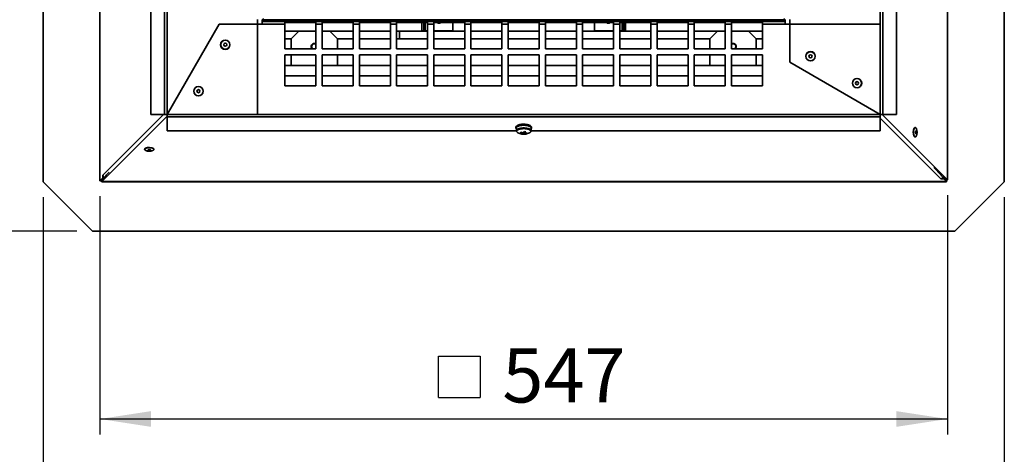
# Paper-space layout 'SW_Model_1' of a CAD drawing. Units: millimetres. Extents: x 0 to 594, y 0 to 420.
# Drawn here: x 203 to 267, y 49 to 77 of the extents above; entities that cross this region are included whole.
import ezdxf

# ---------------------------------------------------------------- set-up
doc = ezdxf.new("R2010")
doc.units = ezdxf.units.MM
doc.layers.add('SLD-0_0', color=179, linetype='Continuous')
doc.styles.add('SLDTEXTSTYLE0', font='TXT', dxfattribs={"width": 0.75})
doc.dimstyles.new('SLDDIMSTYLE0', dxfattribs={"dimtxt": 3.5, "dimasz": 3.302, "dimexe": 0, "dimexo": 0.0625, "dimgap": 0.875, "dimtad": 1, "dimdec": 0, "dimlfac": 10, "dimrnd": 1e-09, "dimzin": 12, "dimdsep": 46, "dimtxsty": 'SLDTEXTSTYLE0', "dimblk1": 'NONE', "dimblk2": 'NONE', "dimsah": 1, "dimcen": 0.09, "dimadec": 0, "dimazin": 3, "dimtfac": 1, "dimtofl": 0, "dimtmove": 0, "dimatfit": 3, "dimldrblk": 'NONE', "dimfxl": 1, "dimfrac": 2, "dimtolj": 1, "dimtzin": 12, "dimarcsym": 0})
doc.dimstyles.new('SLDDIMSTYLE1', dxfattribs={"dimtxt": 3.5, "dimasz": 3.302, "dimexe": 0, "dimexo": 0.0625, "dimgap": 0.875, "dimtad": 1, "dimdec": 0, "dimlfac": 10, "dimrnd": 1e-09, "dimzin": 12, "dimdsep": 46, "dimtxsty": 'SLDTEXTSTYLE0', "dimblk1": 'NONE', "dimblk2": 'NONE', "dimsah": 1, "dimcen": 0.09, "dimadec": 0, "dimazin": 3, "dimtfac": 1, "dimtdec": 0, "dimtofl": 0, "dimtmove": 0, "dimatfit": 3, "dimldrblk": 'NONE', "dimfxl": 1, "dimfrac": 2, "dimtolj": 1, "dimtzin": 12, "dimarcsym": 0})

# ---------------------------------------------------------------- blocks, each defined once
blk = doc.blocks.new('_D_9')
at = {"layer": 'SLD-0_0', "color": 250, "true_color": 0x191924}
for p, q in [((234.803, 127.798), (193.832, 127.798)), ((194.832, 127.798), (194.832, 63.273)), ((207.014, 63.273), (193.832, 63.273))]:
    blk.add_line(p, q, dxfattribs=at)
for points in [[(194.832, 127.798), (194.324, 124.496), (195.34, 124.496)], [(194.832, 63.273), (195.34, 66.575), (194.324, 66.575)]]:
    blk.add_solid(points, dxfattribs=at)
at = {"layer": 'SLD-0_0', "color": 250, "true_color": 0x191924, "insert": (190.32, 91.657), "char_height": 3.5, "attachment_point": 1, "rotation": 90, "style": 'SLDTEXTSTYLE0'}
blk.add_mtext('645', dxfattribs=at)
blk = doc.blocks.new('_None')
blk = doc.blocks.new('_D_10')
at = {"layer": 'SLD-0_0', "color": 250, "true_color": 0x191924}
for p, q in [((204.832, 65.455), (204.832, 40.273)), ((266.832, 65.455), (266.832, 40.273)), ((230.347, 42.653), (230.347, 45.335)), ((230.347, 45.335), (233.029, 45.335)), ((233.029, 45.335), (233.029, 42.653)), ((230.347, 42.653), (233.029, 42.653)), ((204.832, 41.273), (266.832, 41.273))]:
    blk.add_line(p, q, dxfattribs=at)
for points in [[(204.832, 41.273), (208.134, 40.765), (208.134, 41.781)], [(266.832, 41.273), (263.53, 41.781), (263.53, 40.765)]]:
    blk.add_solid(points, dxfattribs=at)
at = {"layer": 'SLD-0_0', "color": 250, "true_color": 0x191924, "insert": (234.453, 45.839), "char_height": 3.5, "attachment_point": 1, "style": 'SLDTEXTSTYLE0'}
blk.add_mtext('620', dxfattribs=at)
blk = doc.blocks.new('_D_11')
at = {"layer": 'SLD-0_0', "color": 250, "true_color": 0x191924}
for p, q in [((208.5, 65.519), (208.5, 50.156)), ((263.164, 65.591), (263.164, 50.156)), ((230.347, 52.536), (230.347, 55.218)), ((230.347, 55.218), (233.029, 55.218)), ((233.029, 55.218), (233.029, 52.536)), ((230.347, 52.536), (233.029, 52.536)), ((208.5, 51.156), (263.164, 51.156))]:
    blk.add_line(p, q, dxfattribs=at)
for points in [[(208.5, 51.156), (211.802, 50.648), (211.802, 51.664)], [(263.164, 51.156), (259.862, 51.664), (259.862, 50.648)]]:
    blk.add_solid(points, dxfattribs=at)
at = {"layer": 'SLD-0_0', "color": 250, "true_color": 0x191924, "insert": (234.453, 55.721), "char_height": 3.5, "attachment_point": 1, "style": 'SLDTEXTSTYLE0'}
blk.add_mtext('547', dxfattribs=at)

psp = doc.layouts.new('SW_Model_1')

# ---------------------------------------------------------------- linework, layer by layer
at = {"layer": 'SLD-0_0', "color": 250, "linetype": 'Continuous', "lineweight": 35, "true_color": 0x191924}
for p, q in [((204.832012, 122.091446), (204.832012, 66.455407)), ((266.832012, 66.455407), (266.832012, 122.091446)), ((208.487576, 121.012994), (208.487576, 66.519477)), ((208.500318, 66.519477), (208.500318, 121.005498)), ((263.163706, 121.077377), (263.163706, 66.591356)), ((263.176449, 66.583859), (263.176449, 121.077377)), ((212.669755, 116.798427), (212.669755, 70.798427)), ((212.832012, 116.798427), (212.832012, 70.798427)), ((258.832012, 70.798427), (258.832012, 116.798427)), ((258.994269, 70.798427), (258.994269, 116.798427)), ((211.777457, 93.32361), (211.777457, 70.798427)), ((259.886568, 70.798427), (259.886568, 93.323519)), ((218.657012, 70.798427), (218.657012, 76.923427)), ((218.957012, 76.898427), (219.057012, 76.998427)), ((218.957012, 76.798427), (218.957012, 76.898427)), ((252.707012, 76.898427), (218.957012, 76.898427)), ((252.607012, 76.998427), (252.707012, 76.898427)), ((252.707012, 76.898427), (252.707012, 76.798427)), ((253.007012, 76.923427), (253.007012, 74.161492)), ((212.832012, 70.798427), (216.195078, 76.623427)), ((218.957012, 76.623427), (216.195078, 76.623427)), ((220.432012, 76.798427), (218.957012, 76.798427)), ((218.957012, 76.623427), (218.957012, 76.798427)), ((220.432012, 76.623427), (218.957012, 76.623427)), ((220.432012, 76.798427), (220.432012, 76.623427)), ((222.432012, 76.798427), (220.432012, 76.798427)), ((222.432012, 76.723427), (220.432012, 76.723427)), ((220.432012, 76.623427), (220.432012, 75.039411)), ((222.832012, 76.798427), (222.432012, 76.798427)), ((222.432012, 76.623427), (222.432012, 76.798427)), ((222.432012, 75.039411), (222.432012, 76.623427)), ((222.832012, 76.623427), (222.432012, 76.623427)), ((222.832012, 76.798427), (222.832012, 76.623427)), ((224.832012, 76.798427), (222.832012, 76.798427)), ((224.832012, 76.723427), (222.832012, 76.723427)), ((222.832012, 76.623427), (222.832012, 75.039411)), ((225.232012, 76.798427), (224.832012, 76.798427)), ((224.832012, 76.623427), (224.832012, 76.798427)), ((224.832012, 75.039411), (224.832012, 76.623427)), ((225.232012, 76.623427), (224.832012, 76.623427)), ((225.232012, 76.798427), (225.232012, 76.623427)), ((227.232012, 76.798427), (225.232012, 76.798427)), ((227.232012, 76.723427), (225.232012, 76.723427)), ((225.232012, 76.623427), (225.232012, 75.039411)), ((227.632012, 76.798427), (227.232012, 76.798427)), ((227.232012, 76.623427), (227.232012, 76.798427)), ((227.232012, 75.039411), (227.232012, 76.623427)), ((227.632012, 76.623427), (227.232012, 76.623427)), ((227.632012, 76.798427), (227.632012, 76.623427)), ((229.632012, 76.798427), (227.632012, 76.798427)), ((229.632012, 76.723427), (227.632012, 76.723427)), ((227.632012, 76.623427), (227.632012, 75.039411)), ((229.257012, 76.198427), (229.257012, 76.723427)), ((229.382012, 76.198427), (229.382012, 76.723427)), ((229.482012, 76.198427), (229.482012, 76.723427)), ((230.032012, 76.798427), (229.632012, 76.798427)), ((229.632012, 76.623427), (229.632012, 76.798427)), ((229.632012, 75.039411), (229.632012, 76.623427)), ((230.032012, 76.623427), (229.632012, 76.623427)), ((230.032012, 76.798427), (230.032012, 76.623427)), ((232.032012, 76.798427), (230.032012, 76.798427)), ((232.032012, 76.723427), (230.032012, 76.723427)), ((230.032012, 76.623427), (230.032012, 75.039411)), ((231.257012, 76.723427), (231.257012, 76.198427)), ((232.432012, 76.798427), (232.032012, 76.798427)), ((232.032012, 76.623427), (232.032012, 76.798427)), ((232.032012, 75.039411), (232.032012, 76.623427)), ((232.432012, 76.623427), (232.032012, 76.623427)), ((232.432012, 76.798427), (232.432012, 76.623427)), ((234.432012, 76.798427), (232.432012, 76.798427)), ((234.432012, 76.723427), (232.432012, 76.723427)), ((232.432012, 76.623427), (232.432012, 75.039411)), ((234.832012, 76.798427), (234.432012, 76.798427)), ((234.432012, 76.623427), (234.432012, 76.798427)), ((234.432012, 75.039411), (234.432012, 76.623427)), ((234.832012, 76.623427), (234.432012, 76.623427)), ((234.832012, 76.798427), (234.832012, 76.623427)), ((236.832012, 76.798427), (234.832012, 76.798427)), ((236.832012, 76.723427), (234.832012, 76.723427)), ((234.832012, 76.623427), (234.832012, 75.039411)), ((237.232012, 76.798427), (236.832012, 76.798427)), ((236.832012, 76.623427), (236.832012, 76.798427)), ((236.832012, 75.039411), (236.832012, 76.623427)), ((237.232012, 76.623427), (236.832012, 76.623427)), ((237.232012, 76.798427), (237.232012, 76.623427)), ((239.232012, 76.798427), (237.232012, 76.798427)), ((239.232012, 76.723427), (237.232012, 76.723427)), ((237.232012, 76.623427), (237.232012, 75.039411)), ((239.632012, 76.798427), (239.232012, 76.798427)), ((239.232012, 76.623427), (239.232012, 76.798427)), ((239.232012, 75.039411), (239.232012, 76.623427)), ((239.632012, 76.623427), (239.232012, 76.623427)), ((239.632012, 76.798427), (239.632012, 76.623427)), ((241.632012, 76.798427), (239.632012, 76.798427)), ((241.632012, 76.723427), (239.632012, 76.723427)), ((239.632012, 76.623427), (239.632012, 75.039411)), ((240.407012, 76.198427), (240.407012, 76.723427)), ((242.032012, 76.798427), (241.632012, 76.798427)), ((241.632012, 76.623427), (241.632012, 76.798427)), ((241.632012, 75.039411), (241.632012, 76.623427)), ((242.032012, 76.623427), (241.632012, 76.623427)), ((242.032012, 76.798427), (242.032012, 76.623427)), ((244.032012, 76.798427), (242.032012, 76.798427)), ((244.032012, 76.723427), (242.032012, 76.723427)), ((242.032012, 76.623427), (242.032012, 75.039411)), ((242.182012, 76.723427), (242.182012, 76.198427)), ((242.282012, 76.198427), (242.282012, 76.723427)), ((242.407012, 76.198427), (242.407012, 76.723427)), ((244.432012, 76.798427), (244.032012, 76.798427)), ((244.032012, 76.623427), (244.032012, 76.798427)), ((244.032012, 75.039411), (244.032012, 76.623427)), ((244.432012, 76.623427), (244.032012, 76.623427)), ((244.432012, 76.798427), (244.432012, 76.623427)), ((246.432012, 76.798427), (244.432012, 76.798427)), ((246.432012, 76.723427), (244.432012, 76.723427)), ((244.432012, 76.623427), (244.432012, 75.039411)), ((246.832012, 76.798427), (246.432012, 76.798427)), ((246.432012, 76.623427), (246.432012, 76.798427)), ((246.432012, 75.039411), (246.432012, 76.623427)), ((246.832012, 76.623427), (246.432012, 76.623427)), ((246.832012, 76.798427), (246.832012, 76.623427)), ((248.832012, 76.798427), (246.832012, 76.798427)), ((248.832012, 76.723427), (246.832012, 76.723427)), ((246.832012, 76.623427), (246.832012, 75.039411)), ((249.232012, 76.798427), (248.832012, 76.798427)), ((248.832012, 76.623427), (248.832012, 76.798427)), ((248.832012, 75.039411), (248.832012, 76.623427)), ((249.232012, 76.623427), (248.832012, 76.623427)), ((249.232012, 76.798427), (249.232012, 76.623427)), ((251.232012, 76.798427), (249.232012, 76.798427)), ((251.232012, 76.723427), (249.232012, 76.723427)), ((249.232012, 76.623427), (249.232012, 75.039411)), ((252.707012, 76.798427), (251.232012, 76.798427)), ((251.232012, 76.623427), (251.232012, 76.798427)), ((251.232012, 75.039411), (251.232012, 76.623427)), ((252.707012, 76.623427), (251.232012, 76.623427)), ((252.707012, 76.798427), (252.707012, 76.623427)), ((258.832012, 76.623427), (252.707012, 76.623427)), ((258.832012, 70.798427), (258.832012, 76.623427)), ((221.332012, 76.173427), (220.432012, 76.173427)), ((220.832012, 75.673427), (220.432012, 75.673427)), ((221.332012, 76.173427), (220.832012, 75.673427)), ((220.832012, 75.673427), (220.832012, 75.039411)), ((222.432012, 76.173427), (221.332012, 76.173427)), ((223.332012, 76.173427), (222.832012, 76.173427)), ((223.832012, 75.673427), (223.332012, 76.173427)), ((224.832012, 76.173427), (223.332012, 76.173427)), ((223.832012, 75.039411), (223.832012, 75.673427)), ((224.832012, 75.673427), (223.832012, 75.673427)), ((227.232012, 76.173427), (225.232012, 76.173427)), ((227.232012, 75.673427), (225.232012, 75.673427)), ((227.819512, 76.173427), (227.632012, 76.173427)), ((227.819512, 75.673427), (227.632012, 75.673427)), ((227.819512, 76.173427), (227.819512, 75.673427)), ((229.632012, 76.173427), (227.819512, 76.173427)), ((229.632012, 75.673427), (227.819512, 75.673427)), ((229.257012, 76.198427), (229.382012, 76.198427)), ((229.382012, 76.198427), (229.482012, 76.198427)), ((229.632012, 76.198427), (229.482012, 76.198427)), ((231.257012, 76.198427), (230.032012, 76.198427)), ((232.032012, 76.173427), (230.032012, 76.173427)), ((232.032012, 75.673427), (230.032012, 75.673427)), ((234.432012, 76.173427), (232.432012, 76.173427)), ((234.432012, 75.673427), (232.432012, 75.673427)), ((236.832012, 76.173427), (234.832012, 76.173427)), ((236.832012, 75.673427), (234.832012, 75.673427)), ((239.232012, 76.173427), (237.232012, 76.173427)), ((239.232012, 75.673427), (237.232012, 75.673427)), ((241.632012, 76.173427), (239.632012, 76.173427)), ((241.632012, 75.673427), (239.632012, 75.673427)), ((241.632012, 76.198427), (240.407012, 76.198427)), ((242.182012, 76.198427), (242.032012, 76.198427)), ((244.032012, 76.173427), (242.032012, 76.173427)), ((244.032012, 75.673427), (242.032012, 75.673427)), ((242.182012, 76.198427), (242.282012, 76.198427)), ((242.282012, 76.198427), (242.407012, 76.198427)), ((246.432012, 76.173427), (244.432012, 76.173427)), ((246.432012, 75.673427), (244.432012, 75.673427)), ((248.332012, 76.173427), (246.832012, 76.173427)), ((247.832012, 75.673427), (246.832012, 75.673427)), ((248.332012, 76.173427), (247.832012, 75.673427)), ((247.832012, 75.673427), (247.832012, 75.039411)), ((248.832012, 76.173427), (248.332012, 76.173427)), ((250.332012, 76.173427), (249.232012, 76.173427)), ((250.832012, 75.673427), (250.332012, 76.173427)), ((251.232012, 76.173427), (250.332012, 76.173427)), ((250.832012, 75.039411), (250.832012, 75.673427)), ((251.232012, 75.673427), (250.832012, 75.673427)), ((220.432012, 75.039411), (222.432012, 75.039411)), ((222.832012, 75.039411), (224.832012, 75.039411)), ((225.232012, 75.039411), (227.232012, 75.039411)), ((227.632012, 75.039411), (229.632012, 75.039411)), ((230.032012, 75.039411), (232.032012, 75.039411)), ((232.432012, 75.039411), (234.432012, 75.039411)), ((234.832012, 75.039411), (236.832012, 75.039411)), ((237.232012, 75.039411), (239.232012, 75.039411)), ((239.632012, 75.039411), (241.632012, 75.039411)), ((242.032012, 75.039411), (244.032012, 75.039411)), ((244.432012, 75.039411), (246.432012, 75.039411)), ((246.832012, 75.039411), (248.832012, 75.039411)), ((249.232012, 75.039411), (251.232012, 75.039411)), ((222.432012, 74.639411), (220.432012, 74.639411)), ((220.432012, 74.639411), (220.432012, 72.639411)), ((220.832012, 74.639411), (220.832012, 73.947961)), ((222.432012, 72.639411), (222.432012, 74.639411)), ((224.832012, 74.639411), (222.832012, 74.639411)), ((222.832012, 74.639411), (222.832012, 72.639411)), ((223.832012, 73.947961), (223.832012, 74.639411)), ((224.832012, 72.639411), (224.832012, 74.639411)), ((227.232012, 74.639411), (225.232012, 74.639411)), ((225.232012, 74.639411), (225.232012, 72.639411)), ((227.232012, 72.639411), (227.232012, 74.639411)), ((229.632012, 74.639411), (227.632012, 74.639411)), ((227.632012, 74.639411), (227.632012, 72.639411)), ((229.632012, 72.639411), (229.632012, 74.639411)), ((232.032012, 74.639411), (230.032012, 74.639411)), ((230.032012, 74.639411), (230.032012, 72.639411)), ((232.032012, 72.639411), (232.032012, 74.639411)), ((234.432012, 74.639411), (232.432012, 74.639411)), ((232.432012, 74.639411), (232.432012, 72.639411)), ((234.432012, 72.639411), (234.432012, 74.639411)), ((236.832012, 74.639411), (234.832012, 74.639411)), ((234.832012, 74.639411), (234.832012, 72.639411)), ((236.832012, 72.639411), (236.832012, 74.639411)), ((239.232012, 74.639411), (237.232012, 74.639411)), ((237.232012, 74.639411), (237.232012, 72.639411)), ((239.232012, 72.639411), (239.232012, 74.639411)), ((241.632012, 74.639411), (239.632012, 74.639411)), ((239.632012, 74.639411), (239.632012, 72.639411)), ((241.632012, 72.639411), (241.632012, 74.639411)), ((244.032012, 74.639411), (242.032012, 74.639411)), ((242.032012, 74.639411), (242.032012, 72.639411)), ((244.032012, 72.639411), (244.032012, 74.639411)), ((246.432012, 74.639411), (244.432012, 74.639411)), ((244.432012, 74.639411), (244.432012, 72.639411)), ((246.432012, 72.639411), (246.432012, 74.639411)), ((248.832012, 74.639411), (246.832012, 74.639411)), ((246.832012, 74.639411), (246.832012, 72.639411)), ((247.832012, 74.639411), (247.832012, 73.947961)), ((248.832012, 72.639411), (248.832012, 74.639411)), ((251.232012, 74.639411), (249.232012, 74.639411)), ((249.232012, 74.639411), (249.232012, 72.639411)), ((250.832012, 73.947961), (250.832012, 74.639411)), ((251.232012, 72.639411), (251.232012, 74.639411)), ((222.432012, 73.947961), (220.432012, 73.947961)), ((224.832012, 73.947961), (222.832012, 73.947961)), ((227.232012, 73.947961), (225.232012, 73.947961)), ((229.632012, 73.947961), (227.632012, 73.947961)), ((232.032012, 73.947961), (230.032012, 73.947961)), ((234.432012, 73.947961), (232.432012, 73.947961)), ((236.832012, 73.947961), (234.832012, 73.947961)), ((239.232012, 73.947961), (237.232012, 73.947961)), ((241.632012, 73.947961), (239.632012, 73.947961)), ((244.032012, 73.947961), (242.032012, 73.947961)), ((246.432012, 73.947961), (244.432012, 73.947961)), ((248.832012, 73.947961), (246.832012, 73.947961)), ((251.232012, 73.947961), (249.232012, 73.947961)), ((258.832012, 70.798427), (253.007012, 74.161492)), ((222.432012, 73.294061), (220.432012, 73.294061)), ((224.832012, 73.294061), (222.832012, 73.294061)), ((227.232012, 73.294061), (225.232012, 73.294061)), ((229.632012, 73.294061), (227.632012, 73.294061)), ((232.032012, 73.294061), (230.032012, 73.294061)), ((234.432012, 73.294061), (232.432012, 73.294061)), ((236.832012, 73.294061), (234.832012, 73.294061)), ((239.232012, 73.294061), (237.232012, 73.294061)), ((241.632012, 73.294061), (239.632012, 73.294061)), ((244.032012, 73.294061), (242.032012, 73.294061)), ((246.432012, 73.294061), (244.432012, 73.294061)), ((248.832012, 73.294061), (246.832012, 73.294061)), ((251.232012, 73.294061), (249.232012, 73.294061)), ((220.432012, 72.639411), (222.432012, 72.639411)), ((222.832012, 72.639411), (224.832012, 72.639411)), ((225.232012, 72.639411), (227.232012, 72.639411)), ((227.632012, 72.639411), (229.632012, 72.639411)), ((230.032012, 72.639411), (232.032012, 72.639411)), ((232.432012, 72.639411), (234.432012, 72.639411)), ((234.832012, 72.639411), (236.832012, 72.639411)), ((237.232012, 72.639411), (239.232012, 72.639411)), ((239.632012, 72.639411), (241.632012, 72.639411)), ((242.032012, 72.639411), (244.032012, 72.639411)), ((244.432012, 72.639411), (246.432012, 72.639411)), ((246.832012, 72.639411), (248.832012, 72.639411)), ((249.232012, 72.639411), (251.232012, 72.639411)), ((212.832012, 70.681927), (208.624941, 66.466733)), ((212.600338, 70.798427), (208.687622, 66.893251)), ((211.777457, 70.798427), (212.669755, 70.798427)), ((212.832012, 70.798427), (212.669755, 70.798427)), ((212.832012, 70.798427), (258.832012, 70.798427)), ((212.832012, 70.636169), (212.832012, 70.798427)), ((212.832012, 70.798427), (218.657012, 70.798427)), ((212.832012, 70.636169), (258.832012, 70.636169)), ((212.832012, 70.636169), (212.832012, 69.743871)), ((258.994269, 70.798427), (258.832012, 70.798427)), ((258.832012, 70.798427), (258.832012, 70.636169)), ((258.832012, 69.743871), (258.832012, 70.636169)), ((258.832012, 70.566753), (262.737188, 66.654036)), ((258.948512, 70.798427), (263.163706, 66.591356)), ((258.994269, 70.798427), (259.886568, 70.798427)), ((235.332065, 69.983317), (235.332012, 69.980608)), ((235.332012, 69.980608), (235.332012, 69.924977)), ((235.332065, 69.983317), (235.332506, 69.983326)), ((235.332065, 69.927686), (235.357088, 69.92816)), ((235.332506, 69.988926), (235.332506, 69.975019)), ((235.332506, 69.933295), (235.332506, 69.947203)), ((235.357481, 69.93288), (235.332506, 69.933295)), ((235.358833, 69.940544), (235.357012, 69.924977)), ((235.357012, 69.924977), (235.357012, 69.74827)), ((235.367069, 69.961399), (235.358833, 69.940544)), ((235.381832, 69.981743), (235.367069, 69.961399)), ((235.402915, 70.00129), (235.381832, 69.981743)), ((235.430021, 70.019766), (235.402915, 70.00129)), ((235.41534, 70.08414), (235.423806, 70.082322)), ((235.41534, 70.028509), (235.437075, 70.02384)), ((235.423806, 70.08877), (235.423806, 70.074862)), ((235.423806, 70.033139), (235.423806, 70.047047)), ((235.444216, 70.027731), (235.423806, 70.033139)), ((235.46277, 70.036911), (235.430021, 70.019766)), ((235.46277, 69.860205), (235.430021, 69.843059)), ((235.500702, 70.052485), (235.46277, 70.036911)), ((235.500702, 69.875779), (235.46277, 69.860205)), ((235.543285, 70.066269), (235.500702, 70.052485)), ((235.543285, 69.889563), (235.500702, 69.875779)), ((235.589921, 70.07807), (235.543285, 70.066269)), ((235.589921, 69.901363), (235.543285, 69.889563)), ((235.628985, 69.866775), (235.581299, 69.856493)), ((235.639956, 70.087722), (235.589921, 70.07807)), ((235.639956, 69.911015), (235.589921, 69.901363)), ((235.679632, 69.874828), (235.628985, 69.866775)), ((235.630905, 70.152093), (235.644709, 70.142135)), ((235.630905, 70.096462), (235.642452, 70.088132)), ((235.692687, 70.095089), (235.639956, 70.087722)), ((235.692687, 69.918382), (235.639956, 69.911015)), ((235.644709, 70.154273), (235.644709, 70.140365)), ((235.644709, 70.098642), (235.644709, 70.112549)), ((235.654074, 70.089958), (235.644709, 70.098642)), ((235.7325, 69.880536), (235.679632, 69.874828)), ((235.747374, 70.100067), (235.692687, 70.095089)), ((235.747374, 69.923361), (235.692687, 69.918382)), ((235.78682, 69.883815), (235.7325, 69.880536)), ((235.803248, 70.102589), (235.747374, 70.100067)), ((235.803248, 69.925882), (235.747374, 69.923361)), ((235.841799, 69.884617), (235.78682, 69.883815)), ((235.859527, 70.102616), (235.803248, 70.102589)), ((235.859527, 69.92591), (235.803248, 69.925882)), ((235.896635, 69.882931), (235.841799, 69.884617)), ((235.915419, 70.10015), (235.859527, 70.102616)), ((235.915419, 69.923444), (235.859527, 69.92591)), ((235.950529, 69.878781), (235.896635, 69.882931)), ((235.910321, 70.109969), (235.908013, 70.100623)), ((235.970141, 70.095225), (235.915419, 70.10015)), ((235.970141, 69.918519), (235.915419, 69.923444)), ((235.925079, 70.122915), (235.91591, 70.098938)), ((235.920426, 70.155436), (235.925079, 70.164638)), ((235.920426, 70.099805), (235.925079, 70.109007)), ((235.925079, 70.164638), (235.925079, 70.15073)), ((235.925079, 70.109007), (235.925079, 70.122915)), ((236.002694, 69.872228), (235.950529, 69.878781)), ((236.022923, 70.087911), (235.970141, 70.095225)), ((236.022923, 69.911204), (235.970141, 69.918519)), ((236.05237, 69.863368), (236.002694, 69.872228)), ((236.073026, 70.078308), (236.022923, 70.087911)), ((236.073026, 69.901602), (236.022923, 69.911204)), ((236.098834, 69.852328), (236.05237, 69.863368)), ((236.119745, 70.066554), (236.073026, 70.078308)), ((236.119745, 69.889847), (236.073026, 69.901602)), ((236.162425, 70.052812), (236.119745, 70.066554)), ((236.162425, 69.876105), (236.119745, 69.889847)), ((236.164874, 70.064742), (236.149444, 70.057347)), ((236.158707, 70.054146), (236.175902, 70.060944)), ((236.200467, 70.037275), (236.162425, 70.052812)), ((236.200467, 69.860569), (236.162425, 69.876105)), ((236.168983, 70.11384), (236.175902, 70.116575)), ((236.175902, 70.116575), (236.175902, 70.102667)), ((236.175902, 70.060944), (236.175902, 70.074852)), ((236.233336, 70.020163), (236.200467, 70.037275)), ((236.233336, 69.843456), (236.200467, 69.860569)), ((236.260572, 70.001713), (236.233336, 70.020163)), ((236.281792, 69.982187), (236.260572, 70.001713)), ((236.296697, 69.961858), (236.281792, 69.982187)), ((236.313746, 69.975141), (236.290093, 69.972045)), ((236.293265, 69.967476), (236.317542, 69.969713)), ((236.30508, 69.941011), (236.296697, 69.961858)), ((236.307012, 69.924977), (236.30508, 69.941011)), ((236.307012, 69.74827), (236.307012, 69.924977)), ((236.309671, 69.869614), (236.307012, 69.869852)), ((236.314903, 70.025101), (236.317542, 70.025344)), ((236.317542, 70.025344), (236.317542, 70.011436)), ((236.317542, 69.969713), (236.317542, 69.983621)), ((236.332012, 69.924977), (236.332012, 69.980608)), ((261.000091, 69.83312), (261.011427, 69.865603)), ((261.011427, 69.865603), (261.024449, 69.893212)), ((261.024449, 69.893212), (261.038868, 69.915332)), ((261.038868, 69.915332), (261.054361, 69.931468)), ((261.054361, 69.931468), (261.070582, 69.94126)), ((261.070582, 69.94126), (261.087168, 69.944489)), ((261.087168, 69.944489), (261.099237, 69.942672)), ((212.832012, 69.743871), (235.357522, 69.743871)), ((235.358833, 69.763837), (235.357018, 69.749118)), ((235.367069, 69.784692), (235.358833, 69.763837)), ((235.381832, 69.805036), (235.367069, 69.784692)), ((235.380989, 69.738183), (235.376488, 69.717641)), ((235.376488, 69.717641), (235.37863, 69.697046)), ((235.37863, 69.697046), (235.387383, 69.676697)), ((235.392067, 69.758372), (235.380989, 69.738183)), ((235.402915, 69.824583), (235.381832, 69.805036)), ((235.387383, 69.676697), (235.40262, 69.656892)), ((235.40956, 69.777914), (235.392067, 69.758372)), ((235.40262, 69.656892), (235.424118, 69.63792)), ((235.430021, 69.843059), (235.402915, 69.824583)), ((235.433214, 69.796523), (235.40956, 69.777914)), ((235.424118, 69.63792), (235.428938, 69.634395)), ((235.428938, 69.634395), (235.451564, 69.620056)), ((235.462683, 69.813928), (235.433214, 69.796523)), ((235.451564, 69.620056), (235.461858, 69.614451)), ((235.497537, 69.829876), (235.462683, 69.813928)), ((235.537269, 69.844134), (235.497537, 69.829876)), ((235.581299, 69.856493), (235.537269, 69.844134)), ((235.797755, 69.528568), (235.814378, 69.626502)), ((236.015695, 69.563223), (236.001423, 69.594007)), ((236.141406, 69.839272), (236.098834, 69.852328)), ((236.179467, 69.824388), (236.141406, 69.839272)), ((236.212461, 69.807894), (236.179467, 69.824388)), ((236.202166, 69.614451), (236.230811, 69.631427)), ((236.239907, 69.79003), (236.212461, 69.807894)), ((236.230811, 69.631427), (236.242519, 69.639918)), ((236.260572, 69.825007), (236.233336, 69.843456)), ((236.261405, 69.771058), (236.239907, 69.79003)), ((236.242519, 69.639918), (236.254464, 69.650037)), ((236.254464, 69.650037), (236.271957, 69.669578)), ((236.281792, 69.80548), (236.260572, 69.825007)), ((236.276642, 69.751253), (236.261405, 69.771058)), ((236.271957, 69.669578), (236.283035, 69.689767)), ((236.285395, 69.730904), (236.276642, 69.751253)), ((236.296697, 69.785151), (236.281792, 69.80548)), ((236.283035, 69.689767), (236.287536, 69.710309)), ((236.287536, 69.710309), (236.285395, 69.730904)), ((236.30508, 69.764304), (236.296697, 69.785151)), ((236.307011, 69.748692), (236.30508, 69.764304)), ((236.306215, 69.743871), (258.832012, 69.743871)), ((260.975971, 69.625858), (260.976005, 69.670252)), ((260.978417, 69.581947), (260.975971, 69.625858)), ((260.976005, 69.670252), (260.978516, 69.714137)), ((260.983287, 69.5395), (260.978417, 69.581947)), ((260.978516, 69.714137), (260.98345, 69.756532)), ((260.990473, 69.499464), (260.983287, 69.5395)), ((260.98345, 69.756532), (260.990695, 69.796491)), ((260.999813, 69.462734), (260.990473, 69.499464)), ((260.990695, 69.796491), (261.000091, 69.83312)), ((261.0111, 69.430131), (260.999813, 69.462734)), ((261.024082, 69.402382), (261.0111, 69.430131)), ((261.038467, 69.380109), (261.024082, 69.402382)), ((261.053936, 69.363807), (261.038467, 69.380109)), ((261.070141, 69.353842), (261.053936, 69.363807)), ((261.086723, 69.350436), (261.070141, 69.353842)), ((261.103309, 69.353665), (261.086723, 69.350436)), ((261.11583, 69.360618), (261.103309, 69.353665)), ((261.10776, 69.673538), (261.106464, 69.647663)), ((261.106464, 69.647663), (261.107722, 69.621774)), ((261.107722, 69.621774), (261.111446, 69.597636)), ((261.111521, 69.697636), (261.10776, 69.673538)), ((261.111446, 69.597636), (261.117383, 69.576894)), ((261.117489, 69.718315), (261.111521, 69.697636)), ((261.117383, 69.576894), (261.12513, 69.56096)), ((261.12526, 69.734165), (261.117489, 69.718315)), ((261.12513, 69.56096), (261.134157, 69.550922)), ((261.134302, 69.744107), (261.12526, 69.734165)), ((261.134157, 69.550922), (261.14385, 69.547463)), ((261.144, 69.747462), (261.134302, 69.744107)), ((261.14385, 69.547463), (261.153548, 69.550818)), ((261.153693, 69.744003), (261.144, 69.747462)), ((261.153548, 69.550818), (261.16259, 69.56076)), ((261.16272, 69.733965), (261.153693, 69.744003)), ((261.16259, 69.56076), (261.170361, 69.576611)), ((261.170467, 69.718032), (261.16272, 69.733965)), ((261.170361, 69.576611), (261.176329, 69.597289)), ((261.176404, 69.697289), (261.170467, 69.718032)), ((261.176329, 69.597289), (261.18009, 69.621387)), ((261.180129, 69.673151), (261.176404, 69.697289)), ((261.18009, 69.621387), (261.181386, 69.647263)), ((261.181386, 69.647263), (261.180129, 69.673151)), ((211.405242, 68.584796), (211.424755, 68.599733)), ((211.424755, 68.599733), (211.449993, 68.613415)), ((211.449993, 68.613415), (211.480393, 68.625534)), ((211.480393, 68.625534), (211.515275, 68.635821)), ((211.515275, 68.635821), (211.55386, 68.644045)), ((211.55386, 68.644045), (211.595286, 68.650023)), ((211.595286, 68.650023), (211.638628, 68.653622)), ((211.638628, 68.653622), (211.682918, 68.65476)), ((211.682918, 68.65476), (211.727166, 68.653413)), ((211.727166, 68.653413), (211.770383, 68.64961)), ((211.770383, 68.64961), (211.811606, 68.643437)), ((211.811606, 68.643437), (211.849911, 68.635032)), ((211.849911, 68.635032), (211.884445, 68.624581)), ((211.884445, 68.624581), (211.914435, 68.61232)), ((211.914435, 68.61232), (211.939211, 68.59852)), ((211.939211, 68.59852), (211.958221, 68.583492)), ((211.384718, 68.535877), (211.384997, 68.552507)), ((211.389993, 68.521294), (211.384718, 68.535877)), ((211.384997, 68.552507), (211.39189, 68.568936)), ((211.39189, 68.568936), (211.405242, 68.584796)), ((211.58462, 68.496437), (211.58105, 68.48675)), ((211.58105, 68.48675), (211.584295, 68.477046)), ((211.584295, 68.477046), (211.594133, 68.467988)), ((211.594762, 68.505448), (211.58462, 68.496437)), ((211.594133, 68.467988), (211.609894, 68.460192)), ((211.610784, 68.513169), (211.594762, 68.505448)), ((211.609894, 68.460192), (211.630504, 68.454191)), ((211.631594, 68.519073), (211.610784, 68.513169)), ((211.630504, 68.454191), (211.654559, 68.450391)), ((211.655775, 68.522758), (211.631594, 68.519073)), ((211.654559, 68.450391), (211.680419, 68.449054)), ((211.681678, 68.523974), (211.655775, 68.522758)), ((211.680419, 68.449054), (211.706322, 68.450269)), ((211.707538, 68.522636), (211.681678, 68.523974)), ((211.706322, 68.450269), (211.730502, 68.453955)), ((211.731592, 68.518837), (211.707538, 68.522636)), ((211.730502, 68.453955), (211.751312, 68.459859)), ((211.752203, 68.512835), (211.731592, 68.518837)), ((211.751312, 68.459859), (211.767334, 68.46758)), ((211.767964, 68.50504), (211.752203, 68.512835)), ((211.767334, 68.46758), (211.777476, 68.476591)), ((211.777802, 68.495981), (211.767964, 68.50504)), ((211.777476, 68.476591), (211.781046, 68.486278)), ((211.781046, 68.486278), (211.777802, 68.495981)), ((211.912103, 68.473573), (211.900753, 68.468615)), ((211.937341, 68.487254), (211.912103, 68.473573)), ((211.956855, 68.502192), (211.937341, 68.487254)), ((211.970207, 68.518052), (211.956855, 68.502192)), ((211.958221, 68.583492), (211.971039, 68.56757)), ((211.977099, 68.53448), (211.970207, 68.518052)), ((211.971039, 68.56757), (211.977379, 68.55111)), ((211.977379, 68.55111), (211.977099, 68.53448)), ((262.758024, 66.873956), (262.282197, 67.387152)), ((208.687622, 66.706419), (208.500318, 66.519477)), ((208.757161, 66.706419), (208.569857, 66.519477)), ((208.785614, 66.709438), (208.610962, 66.534438)), ((208.824692, 66.736408), (208.624941, 66.536272)), ((208.687622, 66.893251), (208.687622, 66.706419)), ((208.687622, 66.706419), (208.757161, 66.706419)), ((208.757161, 66.772419), (208.757161, 66.706419)), ((208.757161, 66.722198), (208.766945, 66.717156)), ((208.766945, 66.717156), (208.794825, 66.706483)), ((208.84246, 66.798427), (208.831844, 66.798427)), ((208.84246, 66.798427), (208.868457, 66.798427)), ((208.906, 66.873956), (209.086504, 67.068635)), ((208.906, 66.88848), (208.906, 66.873956)), ((262.758024, 66.873956), (262.758024, 66.915214)), ((262.821564, 66.798427), (262.813376, 66.798427)), ((262.83228, 66.798427), (262.821564, 66.798427)), ((262.85802, 66.723575), (262.92402, 66.723575)), ((262.894031, 66.791106), (263.094167, 66.591356)), ((262.908241, 66.723575), (262.913283, 66.73336)), ((262.913283, 66.73336), (262.923956, 66.761239)), ((262.921001, 66.752028), (263.096001, 66.577377)), ((262.92402, 66.654036), (262.92402, 66.723575)), ((262.92402, 66.723575), (263.110962, 66.536272)), ((208.013993, 63.273427), (204.832012, 66.455407)), ((208.500318, 66.519477), (208.487576, 66.519477)), ((208.569857, 66.519477), (208.500318, 66.519477)), ((208.610962, 66.463524), (208.610962, 66.534438)), ((208.610962, 66.534438), (208.623173, 66.534438)), ((208.617445, 66.45399), (263.110962, 66.45399)), ((208.624941, 66.466733), (208.624941, 66.536272)), ((263.110962, 66.466733), (208.624941, 66.466733)), ((262.737188, 66.654036), (262.92402, 66.654036)), ((262.92402, 66.654036), (263.110962, 66.466733)), ((263.163706, 66.591356), (263.094167, 66.591356)), ((263.096001, 66.577377), (263.096001, 66.589587)), ((263.166915, 66.577377), (263.096001, 66.577377)), ((263.110962, 66.536272), (263.110962, 66.466733)), ((263.110962, 66.466733), (263.110962, 66.45399)), ((266.832012, 66.455407), (263.650032, 63.273427)), ((208.013993, 63.273427), (263.650032, 63.273427))]:
    psp.add_line(p, q, dxfattribs=at)
for centre, radius in [((216.584789, 75.298427), 0.301833), ((216.584789, 75.298427), 0.297027), ((216.584789, 75.298427), 0.1), ((254.332012, 74.551203), 0.301833), ((254.332012, 74.551203), 0.297027), ((254.332012, 74.551203), 0.1), ((257.332012, 72.819153), 0.301833), ((257.332012, 72.819153), 0.297027), ((214.852738, 72.298427), 0.301833), ((214.852738, 72.298427), 0.297027), ((257.332012, 72.819153), 0.1), ((214.852738, 72.298427), 0.1)]:
    psp.add_circle(centre, radius, dxfattribs=at)
for centre, radius, start, end in [((230.369512, 76.885927), 0.205, 232.43694682, 307.56305318), ((230.369512, 76.885927), 0.2, 234.3409123, 305.6590877), ((230.369512, 76.885927), 0.18, 244.52563055, 295.47436945), ((241.294512, 76.885927), 0.205, 232.43694682, 270), ((241.294512, 76.885927), 0.2, 234.3409123, 305.6590877), ((241.294512, 76.885927), 0.18, 244.52563055, 295.47436945), ((241.294512, 76.885927), 0.205, 270, 307.56305318), ((222.332012, 75.173427), 0.205, 90, 220.82373765), ((222.332012, 75.173427), 0.2, 60, 222.07304853), ((222.332012, 75.173427), 0.18, 56.84238036, 228.11879546), ((222.332012, 75.173427), 0.205, 60.80359559, 90), ((249.332012, 75.173427), 0.205, 90, 119.19640441), ((249.332012, 75.173427), 0.2, 56.84238036, 120), ((249.332012, 75.173427), 0.18, 56.84238036, 123.7489886), ((249.332012, 75.173427), 0.205, 319.17626235, 90), ((249.332012, 75.173427), 0.18, 311.88120454, 56.84238036), ((249.332012, 75.173427), 0.2, 317.92695147, 56.84238036), ((235.421364, 69.928409), 0.089302, 180.46360401, 223.89564539), ((235.471014, 69.952066), 0.143329, 112.85734488, 165.09759313), ((235.471014, 69.896435), 0.143329, 112.85734488, 165.09759313), ((235.728118, 69.463831), 0.695093, 98.03953142, 115.96364768), ((235.728118, 69.4082), 0.695093, 98.03953142, 115.96364768), ((235.832131, 68.879258), 1.288716, 86.52155965, 98.36234737), ((235.832131, 68.823627), 1.288716, 86.52155965, 98.36234737), ((235.866028, 69.173088), 0.993307, 72.49075964, 86.59180664), ((235.866028, 69.117457), 0.993307, 72.49075964, 86.59180664), ((236.095149, 69.833218), 0.294639, 42.1053614, 74.09329775), ((236.095149, 69.777587), 0.294639, 42.1053614, 74.09329775), ((236.252163, 69.924494), 0.079492, 316.3390153, 34.66948637), ((236.251412, 69.979245), 0.080611, 0.96908605, 34.88067204), ((261.528126, 69.644502), 0.571657, 152.39504379, 204.93217262), ((261.047374, 69.836231), 0.118404, 15.72716278, 64.02218882), ((235.832012, 70.323666), 0.8, 242.4390324, 261.39355243), ((235.134844, 70.175556), 0.727333, 310.76325314, 314.90911186), ((235.942444, 70.385283), 0.830199, 246.37516193, 255.11428626), ((235.981029, 70.421058), 0.830199, 246.37516193, 255.11428626), ((235.667601, 69.688017), 0.149079, 283.44157795, 303.78790726), ((235.853399, 70.218935), 0.692606, 257.39520806, 265.39189679), ((235.832012, 70.323666), 0.8, 261.39355243, 297.5609676), ((235.764035, 69.600947), 0.039236, 207.31117764, 249.83086826), ((235.827232, 69.406726), 0.220179, 92.39860651, 105.67143537), ((235.763101, 69.673563), 0.149079, 283.44157795, 303.78790726), ((235.358033, 70.002506), 0.593975, 320.75218327, 328.83188384), ((235.836792, 69.769649), 0.220179, 272.39860651, 285.67143537), ((236.074894, 70.750793), 1.076116, 258.82137722, 263.96572764), ((235.923452, 70.258221), 0.701093, 267.77776898, 277.56030085), ((235.453533, 69.988052), 0.593975, 320.75218327, 328.83188384), ((235.899989, 69.575428), 0.039236, 27.31117764, 69.83086826), ((235.962037, 70.293996), 0.701093, 267.77776898, 277.56030085), ((235.886533, 69.741223), 0.219925, 305.96566156, 319.70670343), ((261.022952, 69.473522), 0.146198, 309.44191076, 341.64317625), ((211.675436, 68.115579), 0.55917, 60.44494144, 114.17429158), ((211.500607, 68.596436), 0.133723, 214.18860563, 252.95827013), ((208.880779, 66.92374), 0.195549, 188.97008865, 253.33237353), ((262.706699, 66.847193), 0.195549, 278.97008865, 343.33237353)]:
    psp.add_arc(centre, radius, start, end, dxfattribs=at)
for centre, major_axis, start_param, end_param in [((211.22396, 66.873956), (2.494899, 0.437399), 2.693729902, 2.768576701), ((260.440064, 66.873956), (2.494899, -0.437399), 0.373015953, 0.447862752)]:
    psp.add_ellipse(centre, major_axis=major_axis, ratio=0.364923558, start_param=start_param, end_param=end_param, dxfattribs=at)
for points, knots in [([(235.332506, 69.975019), (235.332405, 69.976401), (235.332255, 69.978474), (235.332127, 69.981242), (235.332085, 69.982625), (235.332065, 69.983317)], [0, 0, 0, 0, 0.499971026, 0.749982013, 1, 1, 1, 1]), ([(235.332065, 69.927686), (235.332085, 69.929314), (235.332127, 69.932569), (235.332255, 69.939076), (235.332405, 69.943953), (235.332506, 69.947203)], [0, 0, 0, 0, 0.250161133, 0.500322267, 1, 1, 1, 1]), ([(235.423806, 70.074862), (235.422372, 70.076413), (235.420222, 70.078739), (235.417416, 70.08183), (235.416032, 70.08337), (235.41534, 70.08414)], [0, 0, 0, 0, 0.499971026, 0.749982013, 1, 1, 1, 1]), ([(235.41534, 70.028509), (235.416032, 70.030059), (235.417418, 70.033157), (235.420223, 70.039341), (235.422373, 70.043965), (235.423806, 70.047047)], [0, 0, 0, 0, 0.250161133, 0.500322267, 1, 1, 1, 1]), ([(235.644709, 70.140365), (235.642397, 70.142328), (235.63893, 70.145272), (235.634337, 70.149176), (235.632049, 70.15112), (235.630905, 70.152093)], [0, 0, 0, 0, 0.499971026, 0.749982013, 1, 1, 1, 1]), ([(235.630905, 70.096462), (235.63205, 70.097809), (235.634339, 70.100503), (235.638932, 70.105874), (235.642399, 70.10988), (235.644709, 70.112549)], [0, 0, 0, 0, 0.2501611332, 0.5003222667, 1, 1, 1, 1]), ([(235.925079, 70.15073), (235.922624, 70.153218), (235.91894, 70.156949), (235.914018, 70.161899), (235.911553, 70.164366), (235.910321, 70.1656)], [0, 0, 0, 0, 0.499971026, 0.749982013, 1, 1, 1, 1]), ([(235.910321, 70.109969), (235.911554, 70.111054), (235.91402, 70.113226), (235.918942, 70.11755), (235.922625, 70.120769), (235.925079, 70.122915)], [0, 0, 0, 0, 0.250161133, 0.500322267, 1, 1, 1, 1]), ([(236.175902, 70.102667), (236.174081, 70.105625), (236.171351, 70.110062), (236.167663, 70.115959), (236.165804, 70.118902), (236.164874, 70.120373)], [0, 0, 0, 0, 0.499971026, 0.749982013, 1, 1, 1, 1]), ([(236.164874, 70.064742), (236.165804, 70.06559), (236.167664, 70.067286), (236.171353, 70.070662), (236.174083, 70.073176), (236.175902, 70.074852)], [0, 0, 0, 0, 0.250161133, 0.500322267, 1, 1, 1, 1]), ([(236.317542, 70.011436), (236.316935, 70.014661), (236.316025, 70.019498), (236.314741, 70.025942), (236.314078, 70.029162), (236.313746, 70.030772)], [0, 0, 0, 0, 0.499971026, 0.749982013, 1, 1, 1, 1]), ([(236.313746, 69.975141), (236.314078, 69.97585), (236.314741, 69.977268), (236.316025, 69.980098), (236.316935, 69.982212), (236.317542, 69.983621)], [0, 0, 0, 0, 0.250161133, 0.500322267, 1, 1, 1, 1]), ([(261.096209, 69.946207), (261.095906, 69.946366), (261.089971, 69.949471), (261.077516, 69.949896), (261.060101, 69.946882), (261.043815, 69.937379), (261.032134, 69.927563), (261.026243, 69.919284), (261.024988, 69.917521)], [0, 0, 0, 0, 0.01271709, 0.248744049, 0.474853482, 0.700919196, 0.936305691, 1, 1, 1, 1]), ([(261.161739, 69.428845), (261.164527, 69.435317), (261.173443, 69.456017), (261.184588, 69.493241), (261.195354, 69.540882), (261.202026, 69.591391), (261.20457, 69.643952), (261.202565, 69.698211), (261.195843, 69.752134), (261.18401, 69.804025), (261.172451, 69.842277), (261.163305, 69.862635), (261.161104, 69.867534)], [0, 0, 0, 0, 0.0471759494, 0.1508973256, 0.2597284198, 0.3736304604, 0.4896271384, 0.6082424642, 0.7330957093, 0.8506043114, 0.9640504863, 1, 1, 1, 1]), ([(235.357189, 69.74959), (235.357127, 69.749108), (235.35601, 69.740401), (235.359443, 69.723244), (235.36749, 69.699682), (235.381132, 69.677504), (235.400152, 69.656718), (235.415159, 69.643085), (235.425082, 69.636878), (235.425448, 69.636649)], [0, 0, 0, 0, 0.010895611, 0.196887522, 0.381269684, 0.571290476, 0.773823041, 0.991643417, 1, 1, 1, 1]), ([(235.729173, 69.582945), (235.729945, 69.592474), (235.731239, 69.608437), (235.732594, 69.624385), (235.73314, 69.630813)], [0, 0, 0, 0, 0.596977625, 1, 1, 1, 1]), ([(235.752436, 69.624072), (235.752106, 69.614023), (235.751448, 69.594027), (235.75082, 69.574053), (235.750507, 69.564117)], [0, 0, 0, 0, 0.502566676, 1, 1, 1, 1]), ([(235.846007, 69.549663), (235.846321, 69.5596), (235.847608, 69.600353), (235.848955, 69.641149), (235.849973, 69.671998)], [0, 0, 0, 0, 0.243828606, 1, 1, 1, 1]), ([(235.885264, 69.692218), (235.888186, 69.657125), (235.891921, 69.612266), (235.89549, 69.567419), (235.896267, 69.557655)], [0, 0, 0, 0, 0.782298752, 1, 1, 1, 1]), ([(235.910903, 69.688338), (235.911465, 69.672337), (235.912354, 69.646998), (235.913204, 69.621613), (235.913517, 69.612258)], [0, 0, 0, 0, 0.631444556, 1, 1, 1, 1]), ([(236.246811, 69.643039), (236.248151, 69.643952), (236.253544, 69.64763), (236.25797, 69.651798), (236.261297, 69.65493)], [0, 0, 0, 0, 0.2485040195, 1, 1, 1, 1]), ([(236.261297, 69.65493), (236.265423, 69.658966), (236.276257, 69.669565), (236.290118, 69.688139), (236.301031, 69.710888), (236.30676, 69.731429), (236.306397, 69.744163), (236.30626, 69.748933)], [0, 0, 0, 0, 0.1550602281, 0.4071835878, 0.6418386951, 0.8658186092, 1, 1, 1, 1]), ([(261.010711, 69.398593), (261.014199, 69.392647), (261.02233, 69.378786), (261.036852, 69.362948), (261.053293, 69.351244), (261.067641, 69.346244), (261.075967, 69.345784), (261.07875, 69.34563)], [0, 0, 0, 0, 0.185495091, 0.43242603, 0.678687855, 0.892601547, 1, 1, 1, 1]), ([(261.07875, 69.34563), (261.08211, 69.345834), (261.091208, 69.346387), (261.102936, 69.350276), (261.110516, 69.35615), (261.113018, 69.358089)], [0, 0, 0, 0, 0.281821885, 0.76294915, 1, 1, 1, 1]), ([(211.442046, 68.624996), (211.436202, 68.622017), (211.421739, 68.614643), (211.404192, 68.60111), (211.389783, 68.585279), (211.380986, 68.568256), (211.378346, 68.5508), (211.380503, 68.535914), (211.385243, 68.52786), (211.386847, 68.525135)], [0, 0, 0, 0, 0.115224599, 0.28520562, 0.455892047, 0.606895933, 0.767411469, 0.921310224, 1, 1, 1, 1]), ([(211.971226, 68.518753), (211.97357, 68.521988), (211.979495, 68.530164), (211.983278, 68.545022), (211.9828, 68.562277), (211.975972, 68.579102), (211.966878, 68.592234), (211.958293, 68.599315), (211.955433, 68.601675)], [0, 0, 0, 0, 0.122296812, 0.309169984, 0.507134833, 0.70172675, 0.900613166, 1, 1, 1, 1]), ([(211.463054, 68.468046), (211.464013, 68.467604), (211.478841, 68.460781), (211.509645, 68.450907), (211.556029, 68.438623), (211.605581, 68.430491), (211.657421, 68.426313), (211.711042, 68.426559), (211.764576, 68.431396), (211.816857, 68.441109), (211.861645, 68.453172), (211.888313, 68.46407), (211.899002, 68.468438)], [0, 0, 0, 0, 0.007118853, 0.110042878, 0.217543927, 0.330600577, 0.44678497, 0.564900475, 0.687922078, 0.805770494, 0.92214888, 1, 1, 1, 1]), ([(211.938247, 68.487736), (211.941959, 68.490259), (211.952831, 68.497649), (211.964579, 68.507814), (211.969688, 68.516222), (211.971226, 68.518753)], [0, 0, 0, 0, 0.265925132, 0.7789705731, 1, 1, 1, 1])]:
    psp.add_open_spline(points, degree=3, knots=knots, dxfattribs=at)
for points in [[(208.610962, 66.534438), (208.613292, 66.531578), (208.617952, 66.525859), (208.622611, 66.532801), (208.624941, 66.536272)], [(208.610962, 66.463524), (208.613292, 66.45852), (208.617952, 66.448511), (208.622611, 66.460659), (208.624941, 66.466733)], [(263.096001, 66.577377), (263.09886, 66.579707), (263.10458, 66.584366), (263.097638, 66.589026), (263.094167, 66.591356)], [(263.166915, 66.577377), (263.171919, 66.579707), (263.181928, 66.584366), (263.16978, 66.589026), (263.163706, 66.591356)]]:
    psp.add_open_spline(points, degree=3, dxfattribs=at)

# ---------------------------------------------------------------- dimensions: what is measured, and where the dimension line sits
at = {"layer": 'SLD-0_0', "color": 250, "true_color": 0x191924}
dim = psp.add_linear_dim(base=(194.832012, 127.79844), p1=(208.013993, 63.273427), p2=(235.803062, 127.79844), angle=90, dimstyle='SLDDIMSTYLE1', dxfattribs=at)
dim.commit()
dim.dimension.update_dxf_attribs({"geometry": '_D_9', "text_midpoint": (194.832012, 95.535933), "dimtype": 160})
for base, p1, p2, dimstyle, picture, middle in [((204.832012, 41.273427), (266.832012, 66.455407), (204.832012, 66.455407), 'SLDDIMSTYLE0', '_D_10', (235.832012, 41.273427)), ((208.500318, 51.156137), (263.163706, 66.591356), (208.500318, 66.519477), 'SLDDIMSTYLE1', '_D_11', (235.832012, 51.156137))]:
    dim = psp.add_linear_dim(base=base, p1=p1, p2=p2, text='{\\fGDT;o}<>', dimstyle=dimstyle, dxfattribs=at)
    dim.commit()
    dim.dimension.update_dxf_attribs({"geometry": picture, "text_midpoint": middle, "dimtype": 160})

doc.saveas('drawing.dxf')
